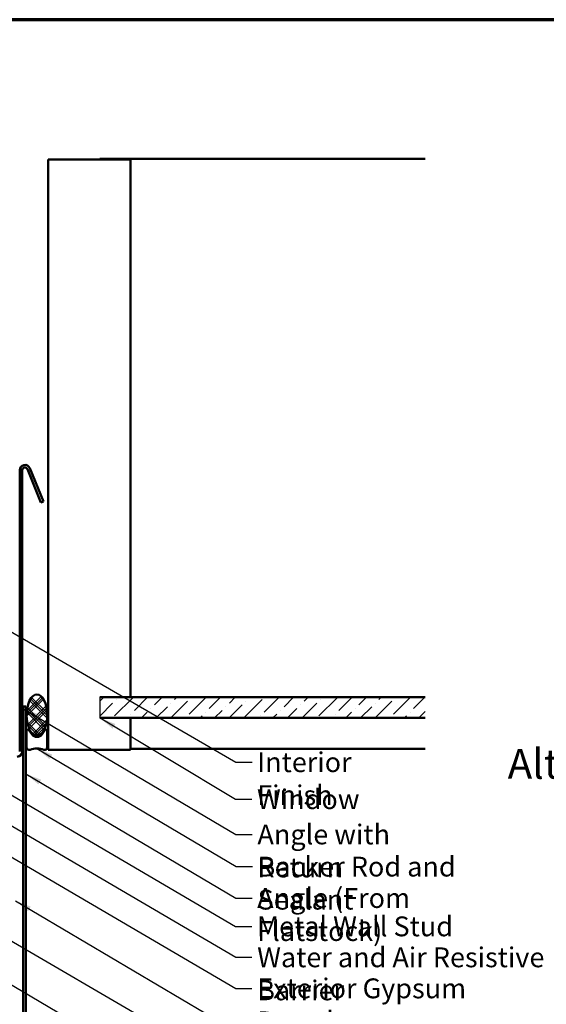
# Model space of a CAD drawing. Units: inches. Extents: x 0.6 to 33.5, y 0.4 to 21.4.
# Drawn here: x 10.9 to 17.3, y 9.5 to 21.4 of the extents above; entities that cross this region are included whole.
import ezdxf

# ---------------------------------------------------------------- set-up
doc = ezdxf.new("R2010")
doc.units = ezdxf.units.IN
doc.header["$LTSCALE"] = 2
doc.header["$MEASUREMENT"] = 0
doc.linetypes.add('DASHED', pattern=[0.2067, 0.1654, -0.0413])
doc.layers.get('0').update_dxf_attribs({"lineweight": 13})
for name, color, linetype, lineweight in [('Border (ANSI)', 7, 'Continuous', 70), ('Hatch (ANSI)', 7, 'Continuous', 18), ('Hidden (ANSI)', 7, 'DASHED', 35), ('Sketch Geometry (ANSI)', 7, 'Continuous', 25), ('Symbol (ANSI)', 7, 'Continuous', 25), ('Visible (ANSI)', 7, 'Continuous', 50)]:
    doc.layers.add(name, color=color, linetype=linetype, lineweight=lineweight)
doc.styles.add('Label Text (ANSI)', font='tahoma.ttf')
doc.styles.add('Note Text (ANSI)', font='tahoma.ttf')
doc.dimstyles.new('Default (ANSI)$7', dxfattribs={"dimscale": 2, "dimtxt": 0.12, "dimasz": 0.098425, "dimexe": 0.125, "dimexo": 0.0625, "dimgap": 0.031496, "dimtad": 0, "dimtih": 1, "dimtoh": 1, "dimrnd": 1e-08, "dimzin": 4, "dimdsep": 46, "dimtxsty": 'Note Text (ANSI)', "dimcen": 0.09, "dimdle": 0.393701, "dimclrd": 256, "dimclre": 256, "dimclrt": 256, "dimadec": 0, "dimazin": 1, "dimtfac": 1, "dimtofl": 0, "dimtmove": 0, "dimatfit": 3, "dimfxl": 1, "dimtolj": 1, "dimtzin": 4, "dimlwd": -1, "dimlwe": -1, "dimarcsym": 0})

# ---------------------------------------------------------------- blocks, each defined once
blk = doc.blocks.new('Borders ATAS A Border')
at = {"layer": 'Border (ANSI)'}
blk.add_line((16.7, 10.7), (0.3, 10.7), dxfattribs=at)

msp = doc.modelspace()

# ---------------------------------------------------------------- hatches: boundary and pattern name
at = {"layer": 'Hatch (ANSI)'}
h = msp.add_hatch(dxfattribs=at)
h.set_pattern_fill('CUST29', color=256, angle=90, style=0, pattern_type=2)
h.set_pattern_definition([(135, (0, 0), (-0.08838835, -0.08838835), []), (135, (2e-18, 0.03125), (-0.08838835, -0.08838835), []), (135, (4e-18, 0.0625), (-0.08838835, -0.08838835), []), (225, (0, 0), (0.08838835, -0.08838835), []), (225, (2e-18, 0.03125), (0.08838835, -0.08838835), []), (225, (4e-18, 0.0625), (0.08838835, -0.08838835), [])])
edge = h.paths.add_edge_path()
edge.add_ellipse((11.1489, 12.98126), major_axis=(0, -0.25), ratio=0.5, start_angle=0, end_angle=360)
at = {"layer": 'Hatch (ANSI)', "true_color": 0x0080ff}
h = msp.add_hatch(dxfattribs=at)
h.set_pattern_fill('ANSI36', color=150, style=0)
h.paths.add_polyline_path([(15.85134, 12.94679), (11.9089, 12.94679), (11.9089, 13.19679), (15.85134, 13.19679)])

# ---------------------------------------------------------------- linework, layer by layer
at = {"layer": 'Hidden (ANSI)', "color": 8, "ltscale": 0.009423, "true_color": 0x808080}
msp.add_line((12.2839, 13.19679), (12.2839, 13.18679), dxfattribs=at)
at = {"layer": 'Sketch Geometry (ANSI)', "color": 150, "true_color": 0x0080ff}
msp.add_line((11.9089, 13.19679), (11.9089, 12.94679), dxfattribs=at)
at = {"layer": 'Visible (ANSI)', "color": 8, "true_color": 0x808080}
for p, q in [((11.2839, 19.70679), (11.9089, 19.70679)), ((11.2839, 12.56179), (11.2839, 19.70679)), ((11.9089, 19.71679), (15.85134, 19.71679)), ((11.9089, 19.71679), (11.9089, 19.70679)), ((11.9089, 19.70679), (12.2839, 19.70679)), ((12.2839, 19.70679), (12.2839, 13.19679)), ((12.2839, 12.93679), (12.2839, 12.56179)), ((11.9089, 12.56179), (11.2839, 12.56179)), ((12.2839, 12.56179), (11.9089, 12.56179)), ((12.2839, 12.57179), (15.85134, 12.57179))]:
    msp.add_line(p, q, dxfattribs=at)
at = {"layer": 'Visible (ANSI)', "color": 1, "true_color": 0xff0000}
for p, q in [((10.9399, 12.54179), (10.9399, 15.94579)), ((10.9719, 12.54179), (10.9719, 15.94579)), ((11.03357, 15.95778), (11.1969, 15.55353)), ((11.06324, 15.96977), (11.22657, 15.56552)), ((11.22657, 15.56552), (11.1969, 15.55353)), ((10.9819, 13.08539), (11.0139, 13.08539)), ((10.9819, 8.89939), (10.9819, 13.08539)), ((11.0139, 8.89939), (11.0139, 13.08539))]:
    msp.add_line(p, q, dxfattribs=at)
at = {"layer": 'Visible (ANSI)', "color": 150, "true_color": 0x0080ff}
for p, q in [((15.85134, 13.19679), (11.9089, 13.19679)), ((11.9089, 12.94679), (15.85134, 12.94679))]:
    msp.add_line(p, q, dxfattribs=at)
at = {"layer": 'Visible (ANSI)', "color": 56, "true_color": 0x808000}
for p, q in [((11.0239, 12.59126), (11.0239, 12.79126)), ((11.05247, 12.8), (11.08675, 12.74926)), ((11.21104, 12.74926), (11.24533, 12.8)), ((11.2739, 12.79126), (11.2739, 12.59126))]:
    msp.add_line(p, q, dxfattribs=at)
at = {"layer": 'Visible (ANSI)', "color": 1, "true_color": 0xff0000}
for centre, radius, start, end in [((11.0039, 15.94579), 0.064, 22, 180), ((11.0039, 15.94579), 0.032, 22, 180), ((10.9079, 12.54179), 0.064, 270, 0)]:
    msp.add_arc(centre, radius, start, end, dxfattribs=at)
at = {"layer": 'Visible (ANSI)', "color": 56, "true_color": 0x808000}
for centre, radius, start, end in [((11.03952, 12.79126), 0.01562, 34.047732, 180), ((11.25827, 12.79126), 0.01562, 0, 145.952268), ((11.1489, 12.79126), 0.075, 214.047732, 325.952268), ((11.05515, 12.59126), 0.03125, 180, 289.471221), ((11.1489, 12.32609), 0.25, 70.528779, 109.471221), ((11.24265, 12.59126), 0.03125, 250.528779, 0)]:
    msp.add_arc(centre, radius, start, end, dxfattribs=at)
at = {"layer": 'Visible (ANSI)', "color": 7}
msp.add_ellipse((11.1489, 12.98126), major_axis=(0, 0.25), ratio=0.5, dxfattribs=at)

# ---------------------------------------------------------------- block references
at = {"xscale": 2, "yscale": 2, "zscale": 2}
msp.add_blockref('Borders ATAS A Border', (0, 0), dxfattribs=at)

# ---------------------------------------------------------------- texts
at = {"layer": 'Symbol (ANSI)', "char_height": 0.24, "attachment_point": 1, "style": 'Note Text (ANSI)'}
for s, insert, width in [('{Interior Finish }', (13.81645, 12.53099), 2.1282983), ('{Window }', (13.81419, 12.08266), 1.2665153), ('{Angle with Return }', (13.81912, 11.65651), 2.7135169), ('{Backer Rod and Sealant }', (13.82123, 11.26687), 3.5694652), ('{Angle (From Flatstock)}', (13.81654, 10.8865), 3.304765), ('{Metal Wall Stud }', (13.81496, 10.54336), 2.3789952), ('{Water and Air Resistive Barrier }', (13.81627, 10.16879), 4.5679742), ('{Exterior Gypsum Board}', (13.81591, 9.79303), 3.3553322)]:
    msp.add_mtext(s, dxfattribs=dict(at, insert=insert, width=width))
at = {"layer": 'Symbol (ANSI)', "insert": (16.84935, 12.09806), "char_height": 0.36, "attachment_point": 7, "style": 'Label Text (ANSI)'}
msp.add_mtext('Alternate Subgirt Orientation ', dxfattribs=at)

# ---------------------------------------------------------------- leaders
at = {"layer": 'Symbol (ANSI)', "annotation_type": 0, "has_hookline": 1, "hookline_direction": 0}
for points, text_width in [([(1.84893, 19.20679), (13.55661, 12.41099), (13.75346, 12.41099)], 1.98995), ([(8.81439, 13.19679), (13.55512, 10.42336), (13.75197, 10.42336)], 2.22995), ([(10.9719, 13.0667), (13.55928, 11.53651), (13.75613, 11.53651)], 2.59036), ([(11.91277, 12.94679), (13.55435, 11.96266), (13.7512, 11.96266)], 1.15487), ([(8.61557, 12.56179), (13.55607, 9.67303), (13.75292, 9.67303)], 3.30971), ([(9.33952, 12.51979), (13.55643, 10.04879), (13.75328, 10.04879)], 4.45958), ([(11.1489, 12.57609), (13.56139, 11.14687), (13.75824, 11.14687)], 3.44236), ([(7.01401, 12.47779), (13.55612, 8.66433), (13.75297, 8.66433)], 5.72083), ([(11.0139, 12.27096), (13.5567, 10.7665), (13.75355, 10.7665)], 3.28779), ([(10.8879, 10.73461), (13.55535, 9.15818), (13.7522, 9.15818)], 3.81889), ([(10.07951, 10.16189), (13.55539, 8.11872), (13.75224, 8.11872)], 2.2169), ([(9.49889, 9.52559), (13.55576, 7.14699), (13.75261, 7.14699)], 4.74923)]:
    msp.add_leader(points, dimstyle='Default (ANSI)$7', override={"dimtad": 0}, dxfattribs=dict(at, text_width=text_width))

doc.saveas('drawing.dxf')
